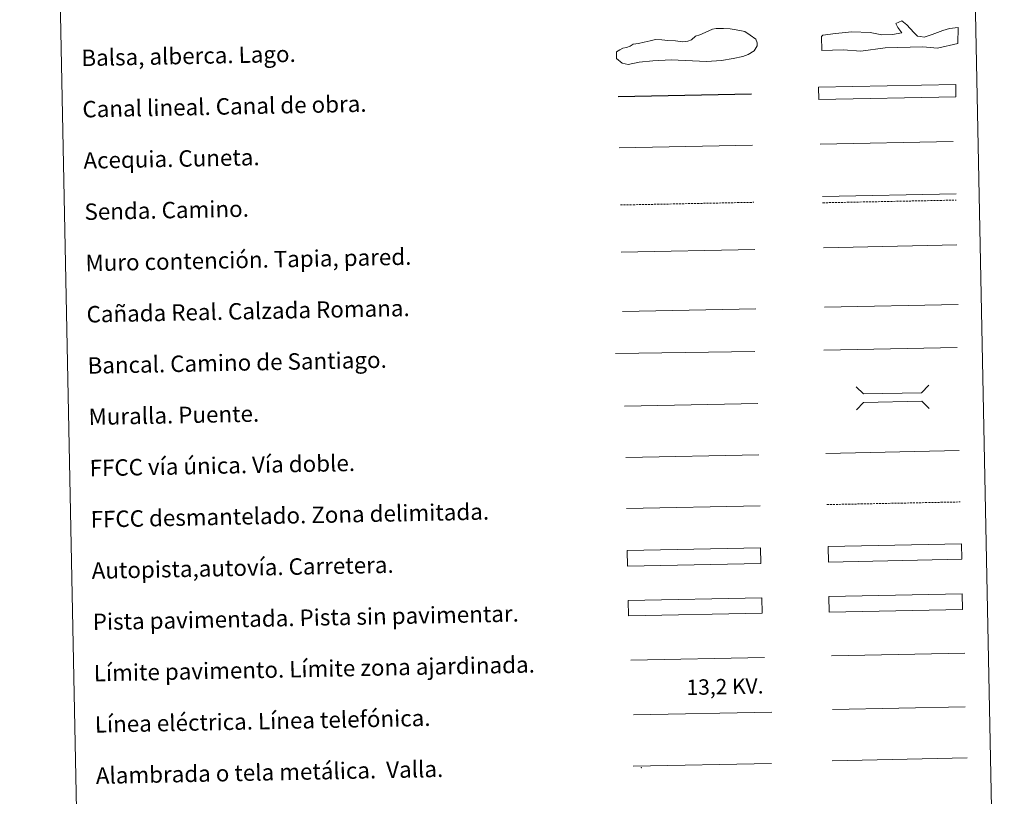
# Model space of a CAD drawing. Units: metres. Extents: x 637872 to 642386, y 4699328 to 4702387.
# Drawn here: x 638201 to 638681, y 4699701 to 4700079 of the extents above; entities that cross this region are included whole.
import ezdxf
from ezdxf.enums import TextEntityAlignment as Align

# ---------------------------------------------------------------- set-up
doc = ezdxf.new("R2010")
doc.units = ezdxf.units.M
doc.header["$MEASUREMENT"] = 0
doc.linetypes.add('TRAZOSX2', pattern=[1.5, 1, -0.5])
doc.layers.add('Level 63', color=7, linetype='Continuous', lineweight=0)
doc.styles.add('Arial', font='ARIAL.TTF', dxfattribs={"height": 0.2})

msp = doc.modelspace()

# ---------------------------------------------------------------- linework, layer by layer
at = {"layer": 'Level 63', "linetype": 'Continuous', "lineweight": 0}
for points in [[(638201.24, 4701066.26), (638647.08, 4701075.23), (638681.02, 4699388.5), (638235.18, 4699379.53), (638201.24, 4701066.26)], [(638595.5, 4699798.16), (638660.48, 4699799.46), (638660.64, 4699791.85), (638595.65, 4699790.54), (638595.5, 4699798.16)]]:
    msp.add_lwpolyline(points, close=True, dxfattribs=at)
at = {"layer": 'Level 63', "color": 131, "linetype": 'Continuous', "lineweight": 0}
msp.add_lwpolyline([(638591.98, 4700071.23), (638592.55, 4700071.84), (638598.74, 4700072.61), (638606.72, 4700073.43), (638615.61, 4700073.09), (638621.27, 4700072.06), (638626.59, 4700072.22), (638631.01, 4700072.94), (638629.16, 4700075.55), (638628.21, 4700077.6), (638631.14, 4700078.87), (638633.56, 4700076.86), (638636.93, 4700073.11), (638638.75, 4700071.38), (638640.24, 4700071.12), (638642.02, 4700070.87), (638645.83, 4700072.17), (638651.11, 4700074.1), (638654.34, 4700075.08), (638658.47, 4700075.5), (638658.39, 4700067.78), (638648.4, 4700065.42), (638641.27, 4700066.11), (638622.93, 4700065.59), (638611.13, 4700064.07), (638602.52, 4700064.71), (638592.17, 4700064.42), (638591.98, 4700071.23)], close=True, dxfattribs=at)
at = {"layer": 'Level 63', "color": 142, "linetype": 'Continuous', "lineweight": 0}
msp.add_lwpolyline([(638496.97, 4700065.89), (638498.73, 4700066.51), (638500.19, 4700067.44), (638502.85, 4700067.78), (638505.5, 4700068.43), (638508.44, 4700069.08), (638511.1, 4700069.73), (638514.06, 4700069.49), (638517.03, 4700069.25), (638520.88, 4700069.04), (638524.14, 4700068.51), (638526.8, 4700068.86), (638528.57, 4700069.48), (638530.6, 4700071.31), (638532.66, 4700071.94), (638535.3, 4700073.18), (638538.82, 4700074.73), (638540.59, 4700075.06), (638544.14, 4700075.13), (638547.4, 4700074.9), (638550.37, 4700074.37), (638554.53, 4700073.57), (638557.23, 4700071.84), (638559.94, 4700069.82), (638560.56, 4700068.06), (638560.6, 4700066.57), (638559.16, 4700064.18), (638556.24, 4700062.33), (638553.59, 4700061.4), (638548.88, 4700060.41), (638543.27, 4700059.41), (638535.88, 4700058.96), (638518.7, 4700059.8), (638509.83, 4700059.32), (638503.04, 4700058.6), (638497.72, 4700057.6), (638494.76, 4700058.14), (638492.04, 4700060.45), (638491.98, 4700063.71), (638493.74, 4700064.64), (638495.2, 4700065.55), (638496.97, 4700065.89)], close=True, dxfattribs=at)
at = {"layer": 'Level 63', "color": 144, "linetype": 'Continuous', "lineweight": 13}
msp.add_lwpolyline([(638657.45, 4700041.82), (638590.62, 4700040.47), (638590.49, 4700046.47), (638657.33, 4700047.82), (638657.45, 4700041.82)], close=True, dxfattribs=at)
at = {"layer": 'Level 63', "color": 5, "linetype": 'Continuous', "lineweight": 30}
msp.add_lwpolyline([(638492.86, 4700041.93), (638557.85, 4700043.24)], dxfattribs=at)
at = {"layer": 'Level 63', "color": 5, "linetype": 'Continuous', "lineweight": 0}
for points in [[(638493.37, 4700016.94), (638558.33, 4700018.24)], [(638591.26, 4700018.75), (638656.05, 4700020.05)]]:
    msp.add_lwpolyline(points, dxfattribs=at)
at = {"layer": 'Level 63', "color": 19, "linetype": 'Continuous', "lineweight": 0}
for points in [[(638592.45, 4699993.1), (638657.52, 4699994.42)], [(638593.42, 4699939.23), (638658.49, 4699940.54)], [(638494.97, 4699937.11), (638559.94, 4699938.42)], [(638660.48, 4699799.46), (638595.5, 4699798.16)], [(638595.65, 4699790.54), (638660.64, 4699791.85)], [(638597.06, 4699718.1), (638662.88, 4699719.43)], [(638500.18, 4699715.37), (638567.59, 4699716.73)]]:
    msp.add_lwpolyline(points, dxfattribs=at)
at = {"layer": 'Level 63', "color": 19, "linetype": 'TRAZOSX2', "lineweight": 0}
for points in [[(638493.93, 4699989.03), (638558.9, 4699990.34)], [(638592.51, 4699990.11), (638657.58, 4699991.42)], [(638594.51, 4699842.96), (638659.58, 4699844.26)]]:
    msp.add_lwpolyline(points, dxfattribs=at)
at = {"layer": 'Level 63', "color": 1, "linetype": 'Continuous', "lineweight": 0}
for points in [[(638592.84, 4699968.22), (638657.91, 4699969.53)], [(638608.79, 4699900.42), (638612.39, 4699896.95), (638640.73, 4699897.52), (638644.19, 4699901.13)], [(638609.01, 4699889.16), (638612.48, 4699892.77), (638640.81, 4699893.34), (638644.42, 4699889.88)], [(638499.08, 4699767.05), (638564.21, 4699768.36)]]:
    msp.add_lwpolyline(points, dxfattribs=at)
at = {"layer": 'Level 63', "color": 1, "linetype": 'Continuous', "lineweight": 13}
for points in [[(638494.39, 4699965.97), (638559.46, 4699967.28)], [(638491.62, 4699916.56), (638559.38, 4699917.56)], [(638495.9, 4699890.98), (638560.97, 4699892.29)]]:
    msp.add_lwpolyline(points, dxfattribs=at)
at = {"layer": 'Level 63', "color": 19, "linetype": 'Continuous', "lineweight": 0, "ltscale": 0.4}
for points in [[(638593.02, 4699918.19), (638658.08, 4699919.5)], [(638496.56, 4699865.99), (638561.47, 4699867.3)]]:
    msp.add_lwpolyline(points, dxfattribs=at)
at = {"layer": 'Level 63', "linetype": 'Continuous', "lineweight": 0, "ltscale": 0.3}
for points in [[(638594.01, 4699867.95), (638659.08, 4699869.26)], [(638496.91, 4699840.99), (638561.98, 4699842.3)]]:
    msp.add_lwpolyline(points, dxfattribs=at)
at = {"layer": 'Level 63', "color": 13, "linetype": 'Continuous', "lineweight": 0}
for points in [[(638497.28, 4699820.55), (638562.26, 4699821.85), (638562.42, 4699814.24), (638497.43, 4699812.93), (638497.28, 4699820.55)], [(638595.23, 4699822.59), (638660.22, 4699823.9), (638660.37, 4699816.28), (638595.38, 4699814.97), (638595.23, 4699822.59)]]:
    msp.add_lwpolyline(points, close=True, dxfattribs=at)
at = {"layer": 'Level 63', "color": 252, "linetype": 'Continuous', "lineweight": 0}
msp.add_lwpolyline([(638497.81, 4699796.28), (638562.79, 4699797.58), (638562.95, 4699789.97), (638497.96, 4699788.66), (638497.81, 4699796.28)], close=True, dxfattribs=at)
at = {"layer": 'Level 63', "color": 92, "linetype": 'Continuous', "lineweight": 0}
msp.add_lwpolyline([(638596.76, 4699769.17), (638661.75, 4699770.48)], dxfattribs=at)
at = {"layer": 'Level 63', "color": 19, "linetype": 'Continuous', "lineweight": 0, "ltscale": 2}
msp.add_lwpolyline([(638597.29, 4699743.11), (638661.87, 4699744.41)], dxfattribs=at)
at = {"layer": 'Level 63', "color": 6, "linetype": 'Continuous', "lineweight": 0, "ltscale": 0.4}
msp.add_lwpolyline([(638500.41, 4699740.42), (638567.82, 4699741.77)], dxfattribs=at)
at = {"layer": 'Level 63', "color": 2, "linetype": 'Continuous', "lineweight": 0}
msp.add_point((638504.18, 4699714.64), dxfattribs=at)

# ---------------------------------------------------------------- texts
at = {"layer": 'Level 63', "linetype": 'Continuous', "lineweight": 0, "style": 'Arial'}
for s, p in [('Balsa, alberca. Lago.', (638231.3, 4700060.7)), ('Canal lineal. Canal de obra.', (638231.81, 4700035.7)), ('Acequia. Cuneta.', (638232.31, 4700010.71)), ('Senda. Camino.', (638232.81, 4699985.71)), ('Muro contención. Tapia, pared.', (638233.32, 4699960.72)), ('Cañada Real. Calzada Romana.', (638233.82, 4699935.72)), ('Bancal. Camino de Santiago.', (638234.32, 4699910.73)), ('Muralla. Puente.', (638234.82, 4699885.73)), ('FFCC vía única. Vía doble.', (638235.33, 4699860.74)), ('FFCC desmantelado. Zona delimitada.', (638235.83, 4699835.74)), ('Autopista,autovía. Carretera.', (638236.33, 4699810.75)), ('Pista pavimentada. Pista sin pavimentar.', (638236.84, 4699785.75)), ('Límite pavimento. Límite zona ajardinada.', (638237.34, 4699760.76)), ('Línea eléctrica. Línea telefónica.', (638237.84, 4699735.76)), ('Alambrada o tela metálica.  Valla.', (638238.34, 4699710.77))]:
    msp.add_text(s, height=7.999, rotation=1.1534, dxfattribs=at).set_placement(p, align=Align.MIDDLE_LEFT)
at = {"layer": 'Level 63', "color": 19, "linetype": 'Continuous', "lineweight": 0, "style": 'Arial'}
msp.add_text('13,2 KV.', height=7.5, rotation=1.1534, dxfattribs=at).set_placement((638545.03, 4699748.15), align=Align.BOTTOM_CENTER)

doc.saveas('drawing.dxf')
